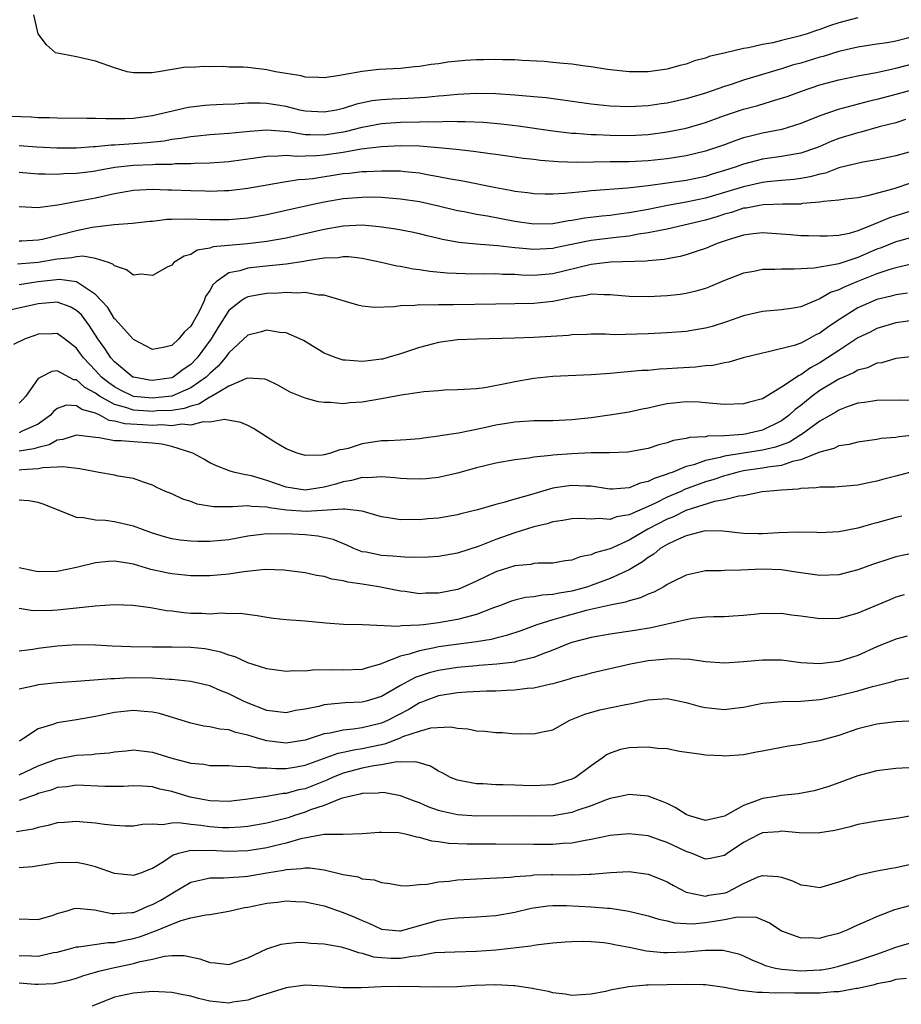
# Model space of a CAD drawing. Units: inches. Extents: x 2628000 to 2631000, y 1500000 to 1503000.
# Drawn here: x 2628055 to 2628148, y 1500631 to 1500734 of the extents above; entities that cross this region are included whole.
import ezdxf

# ---------------------------------------------------------------- set-up
doc = ezdxf.new("R2010")
doc.units = ezdxf.units.IN
doc.header["$MEASUREMENT"] = 0
doc.layers.add('LD26281500_2ft', color=111, linetype='Continuous')

msp = doc.modelspace()

# ---------------------------------------------------------------- linework, layer by layer
at = {"layer": 'LD26281500_2ft'}
for points, elevation in [([(2628143, 1500734.69), (2628141, 1500734.16), (2628140.13, 1500733.87), (2628139, 1500733.45), (2628138.65, 1500733.35), (2628137.68, 1500733), (2628136.71, 1500732.71), (2628135, 1500732.32), (2628134.07, 1500732.07), (2628133, 1500731.88), (2628131.52, 1500731.52), (2628131, 1500731.45), (2628129.12, 1500731), (2628127.39, 1500730.61), (2628127, 1500730.45), (2628125.84, 1500730.16), (2628125, 1500729.82), (2628124.32, 1500729.68), (2628123, 1500729.29), (2628122.73, 1500729.27), (2628121, 1500729.02), (2628119, 1500729.02), (2628116.73, 1500729.27), (2628115, 1500729.54), (2628114.4, 1500729.6), (2628113, 1500729.81), (2628112.12, 1500729.88), (2628111, 1500730.01), (2628110.1, 1500730.1), (2628107.79, 1500730.21), (2628107, 1500730.28), (2628105.71, 1500730.29), (2628105, 1500730.32), (2628103.71, 1500730.29), (2628103, 1500730.28), (2628101.8, 1500730.2), (2628099.97, 1500730.03), (2628099, 1500729.87), (2628098.22, 1500729.78), (2628097, 1500729.57), (2628096.46, 1500729.54), (2628095, 1500729.38), (2628092.75, 1500729.25), (2628091, 1500729.04), (2628089, 1500728.72), (2628088.63, 1500728.63), (2628087, 1500728.4), (2628086.43, 1500728.43), (2628085, 1500728.47), (2628084.59, 1500728.59), (2628081.9, 1500729), (2628081, 1500729.22), (2628079, 1500729.46), (2628078.5, 1500729.5), (2628077, 1500729.52), (2628076.44, 1500729.56), (2628075, 1500729.54), (2628074.43, 1500729.57), (2628073, 1500729.48), (2628072.49, 1500729.51), (2628069.6, 1500729), (2628068.92, 1500728.92), (2628067, 1500728.91), (2628066.34, 1500729), (2628065, 1500729.43), (2628063, 1500730.14), (2628061, 1500730.6), (2628058.8, 1500731), (2628057.85, 1500731.85), (2628056.99, 1500732.99), (2628056.53, 1500735)], 8232), ([(2628148.64, 1500732.64), (2628147, 1500732.23), (2628146.07, 1500732.07), (2628145, 1500731.93), (2628143, 1500731.62), (2628141, 1500731.14), (2628139.36, 1500730.64), (2628139, 1500730.55), (2628137, 1500729.94), (2628136.26, 1500729.74), (2628135, 1500729.33), (2628134.73, 1500729.27), (2628133, 1500728.73), (2628131, 1500728.14), (2628129.7, 1500727.7), (2628129, 1500727.49), (2628127, 1500726.78), (2628125, 1500726.17), (2628123, 1500725.73), (2628122.35, 1500725.65), (2628121, 1500725.45), (2628119, 1500725.35), (2628117, 1500725.42), (2628115, 1500725.64), (2628110.28, 1500726.28), (2628109, 1500726.4), (2628107, 1500726.58), (2628105, 1500726.71), (2628103, 1500726.74), (2628101, 1500726.65), (2628099.51, 1500726.49), (2628099, 1500726.46), (2628097.67, 1500726.33), (2628095.77, 1500726.23), (2628095, 1500726.2), (2628094.14, 1500726.14), (2628093, 1500726.08), (2628092.03, 1500725.97), (2628090.38, 1500725.62), (2628089, 1500725.17), (2628088.28, 1500725), (2628087, 1500724.77), (2628085, 1500724.88), (2628084.44, 1500725), (2628083, 1500725.37), (2628081, 1500725.7), (2628080.27, 1500725.73), (2628079, 1500725.74), (2628077.64, 1500725.64), (2628076.4, 1500725.6), (2628075, 1500725.51), (2628074.52, 1500725.48), (2628073, 1500725.31), (2628072.73, 1500725.27), (2628069, 1500724.4), (2628067, 1500724.13), (2628066.1, 1500724.1), (2628065, 1500724.1), (2628064.08, 1500724.08), (2628063, 1500724.12), (2628062.11, 1500724.11), (2628059, 1500724.15), (2628058.19, 1500724.19), (2628057, 1500724.2), (2628056.25, 1500724.25), (2628053, 1500724.35)], 8230), ([(2628055, 1500721.3), (2628056.84, 1500721.16), (2628058.95, 1500721.05), (2628061, 1500721.06), (2628062.81, 1500721.19), (2628063, 1500721.2), (2628064.64, 1500721.36), (2628065, 1500721.37), (2628066.52, 1500721.48), (2628067, 1500721.49), (2628068.41, 1500721.59), (2628070.22, 1500721.78), (2628071, 1500721.95), (2628071.95, 1500722.05), (2628073, 1500722.25), (2628073.7, 1500722.3), (2628075, 1500722.43), (2628077, 1500722.57), (2628079.19, 1500722.81), (2628081, 1500722.93), (2628083.26, 1500722.75), (2628085, 1500722.45), (2628085.54, 1500722.46), (2628087, 1500722.4), (2628089.24, 1500722.76), (2628091, 1500723.21), (2628093, 1500723.58), (2628095, 1500723.73), (2628097, 1500723.76), (2628097.8, 1500723.8), (2628099, 1500723.78), (2628099.83, 1500723.83), (2628101, 1500723.8), (2628101.81, 1500723.81), (2628103.73, 1500723.73), (2628105.57, 1500723.57), (2628107.36, 1500723.36), (2628111, 1500722.84), (2628113, 1500722.59), (2628113.42, 1500722.58), (2628115, 1500722.44), (2628115.57, 1500722.43), (2628117, 1500722.36), (2628119, 1500722.34), (2628121, 1500722.45), (2628123, 1500722.71), (2628125, 1500723.12), (2628127, 1500723.7), (2628129, 1500724.42), (2628131, 1500725.1), (2628132.5, 1500725.5), (2628133.95, 1500725.95), (2628135, 1500726.24), (2628135.57, 1500726.43), (2628137.08, 1500727), (2628139, 1500727.64), (2628141, 1500728.17), (2628143, 1500728.59), (2628144.96, 1500728.96), (2628146.66, 1500729.34), (2628147, 1500729.4), (2628149, 1500729.93)], 8228), ([(2628149, 1500727.21), (2628147, 1500726.64), (2628145, 1500726.12), (2628144.09, 1500725.91), (2628140.92, 1500725.08), (2628139, 1500724.41), (2628137, 1500723.58), (2628135.03, 1500722.97), (2628133, 1500722.59), (2628131.72, 1500722.28), (2628131, 1500722.08), (2628130.19, 1500721.81), (2628129, 1500721.37), (2628127.97, 1500721), (2628127, 1500720.69), (2628125, 1500720.21), (2628123, 1500719.9), (2628121, 1500719.67), (2628119, 1500719.57), (2628117, 1500719.56), (2628113.5, 1500719.5), (2628111.56, 1500719.56), (2628109.71, 1500719.71), (2628109, 1500719.81), (2628107.92, 1500719.92), (2628105, 1500720.33), (2628104.43, 1500720.43), (2628102.66, 1500720.66), (2628100.86, 1500720.86), (2628099, 1500721.04), (2628097, 1500721.21), (2628095, 1500721.26), (2628093, 1500721.15), (2628090.89, 1500720.89), (2628089, 1500720.57), (2628087, 1500720.27), (2628086.2, 1500720.2), (2628085, 1500720.18), (2628084.14, 1500720.14), (2628083, 1500720.24), (2628082.16, 1500720.16), (2628081, 1500720.15), (2628079.99, 1500719.99), (2628077, 1500719.59), (2628075, 1500719.45), (2628073.4, 1500719.4), (2628073, 1500719.38), (2628071.35, 1500719.35), (2628071, 1500719.31), (2628069.3, 1500719.3), (2628069, 1500719.27), (2628067, 1500719.19), (2628065.03, 1500718.97), (2628063.33, 1500718.67), (2628063, 1500718.6), (2628062.53, 1500718.53), (2628061, 1500718.34), (2628059.7, 1500718.3), (2628059, 1500718.24), (2628057.71, 1500718.29), (2628057, 1500718.28), (2628055, 1500718.45)], 8226), ([(2628148, 1500724), (2628147, 1500723.68), (2628145.23, 1500723.23), (2628143.31, 1500722.69), (2628143, 1500722.63), (2628141, 1500722.01), (2628140.27, 1500721.73), (2628139, 1500721.18), (2628138.54, 1500721), (2628137, 1500720.47), (2628136.38, 1500720.38), (2628135, 1500720.12), (2628133, 1500719.84), (2628131, 1500719.32), (2628130.11, 1500719), (2628129, 1500718.65), (2628127.72, 1500718.28), (2628127, 1500718.05), (2628125, 1500717.63), (2628123, 1500717.34), (2628121, 1500717.07), (2628118.82, 1500716.82), (2628115, 1500716.52), (2628114.45, 1500716.45), (2628113, 1500716.34), (2628112.24, 1500716.24), (2628111, 1500716.19), (2628110.18, 1500716.18), (2628109, 1500716.21), (2628108.32, 1500716.32), (2628107, 1500716.46), (2628106.56, 1500716.56), (2628105, 1500716.84), (2628101.55, 1500717.55), (2628100.24, 1500717.76), (2628099, 1500718.01), (2628097.79, 1500718.21), (2628097, 1500718.37), (2628095.48, 1500718.52), (2628095, 1500718.58), (2628094.6, 1500718.6), (2628093, 1500718.61), (2628091.48, 1500718.52), (2628091, 1500718.52), (2628089.65, 1500718.35), (2628089, 1500718.3), (2628085.8, 1500717.8), (2628085, 1500717.72), (2628084.32, 1500717.68), (2628083, 1500717.46), (2628082.58, 1500717.42), (2628079, 1500716.78), (2628077, 1500716.54), (2628076.54, 1500716.54), (2628075, 1500716.47), (2628074.5, 1500716.5), (2628073, 1500716.52), (2628071, 1500716.6), (2628070.6, 1500716.6), (2628069, 1500716.66), (2628067, 1500716.58), (2628065, 1500716.23), (2628063, 1500715.77), (2628061.47, 1500715.47), (2628059.04, 1500715.04), (2628057.21, 1500714.79), (2628057, 1500714.74), (2628055, 1500714.86)], 8224), ([(2628149, 1500720.76), (2628147, 1500720.22), (2628145, 1500719.78), (2628143.53, 1500719.53), (2628141, 1500718.93), (2628139.6, 1500718.4), (2628139, 1500718.28), (2628138.01, 1500717.99), (2628137, 1500717.82), (2628136.28, 1500717.72), (2628135, 1500717.62), (2628133.47, 1500717.47), (2628133, 1500717.41), (2628131, 1500716.97), (2628129, 1500716.35), (2628127, 1500715.76), (2628125, 1500715.33), (2628123.02, 1500714.98), (2628121, 1500714.59), (2628119, 1500714.23), (2628117.91, 1500714.09), (2628117, 1500713.96), (2628116.13, 1500713.87), (2628114.34, 1500713.66), (2628113, 1500713.41), (2628112.62, 1500713.38), (2628111, 1500713.08), (2628109, 1500713.02), (2628107, 1500713.3), (2628104.14, 1500713.86), (2628103, 1500714.05), (2628101.68, 1500714.32), (2628101, 1500714.45), (2628099, 1500714.94), (2628097, 1500715.37), (2628095, 1500715.66), (2628093.77, 1500715.77), (2628093, 1500715.82), (2628091.86, 1500715.86), (2628091, 1500715.85), (2628089, 1500715.7), (2628087, 1500715.36), (2628085.35, 1500715), (2628083, 1500714.46), (2628081, 1500714.02), (2628079, 1500713.67), (2628077, 1500713.5), (2628075, 1500713.49), (2628072.43, 1500713.57), (2628071, 1500713.51), (2628070.49, 1500713.51), (2628069, 1500713.32), (2628068.7, 1500713.3), (2628066.89, 1500713.11), (2628064.98, 1500712.98), (2628062.67, 1500712.67), (2628061, 1500712.33), (2628057.44, 1500711.44), (2628057, 1500711.35), (2628055.27, 1500711.27), (2628055, 1500711.27)], 8222), ([(2628148.63, 1500717.37), (2628146.76, 1500716.76), (2628144, 1500716), (2628143, 1500715.81), (2628141.65, 1500715.65), (2628141, 1500715.55), (2628139.41, 1500715.41), (2628139, 1500715.33), (2628137.19, 1500715.19), (2628137, 1500715.15), (2628135.12, 1500715.12), (2628133.06, 1500715.06), (2628132.67, 1500715), (2628131.27, 1500714.73), (2628131, 1500714.7), (2628129.73, 1500714.27), (2628129, 1500714.08), (2628128.19, 1500713.81), (2628127, 1500713.47), (2628123, 1500712.52), (2628122.42, 1500712.42), (2628121, 1500712.11), (2628119.97, 1500711.97), (2628119, 1500711.79), (2628117.65, 1500711.65), (2628115, 1500711.32), (2628111.42, 1500710.58), (2628111, 1500710.48), (2628109, 1500710.37), (2628107.47, 1500710.53), (2628107, 1500710.56), (2628105.22, 1500710.77), (2628102.95, 1500710.95), (2628101.13, 1500711.13), (2628099.43, 1500711.43), (2628099, 1500711.54), (2628097.81, 1500711.81), (2628097, 1500712.01), (2628096.19, 1500712.19), (2628094.51, 1500712.51), (2628092.77, 1500712.77), (2628091, 1500712.93), (2628089, 1500712.83), (2628087, 1500712.49), (2628083, 1500711.57), (2628081, 1500711.21), (2628078.97, 1500710.97), (2628075.35, 1500710.65), (2628075, 1500710.51), (2628073.69, 1500710.31), (2628073, 1500709.86), (2628072.32, 1500709.68), (2628071.22, 1500709), (2628071, 1500708.75), (2628070.52, 1500708.52), (2628069, 1500707.64), (2628067.78, 1500707.78), (2628067, 1500707.69), (2628066.25, 1500708.25), (2628065, 1500708.66), (2628064.83, 1500708.83), (2628064.37, 1500709), (2628063, 1500709.44), (2628061.67, 1500709.67), (2628061, 1500709.6), (2628060.51, 1500709.49), (2628059, 1500709.37), (2628057, 1500709.01), (2628054.83, 1500708.83)], 8220), ([(2628149, 1500714.54), (2628147, 1500713.92), (2628146.31, 1500713.69), (2628145, 1500713.13), (2628144.89, 1500713.11), (2628144.65, 1500713), (2628143, 1500712.35), (2628142.07, 1500712.07), (2628141, 1500711.86), (2628139.77, 1500711.77), (2628139, 1500711.76), (2628137.81, 1500711.81), (2628137, 1500711.82), (2628135.92, 1500711.92), (2628133, 1500712.12), (2628132.01, 1500712.01), (2628131, 1500711.87), (2628129.39, 1500711.39), (2628128.23, 1500711), (2628127, 1500710.48), (2628126.23, 1500710.23), (2628125, 1500709.81), (2628124.36, 1500709.64), (2628123, 1500709.41), (2628122.66, 1500709.34), (2628121, 1500709.19), (2628120.83, 1500709.17), (2628117.05, 1500709.05), (2628115, 1500708.82), (2628111, 1500707.84), (2628109, 1500707.66), (2628107.69, 1500707.69), (2628107, 1500707.74), (2628105.76, 1500707.76), (2628105, 1500707.81), (2628103.8, 1500707.8), (2628101.81, 1500707.81), (2628099.9, 1500707.9), (2628098.08, 1500708.08), (2628097, 1500708.26), (2628096.32, 1500708.32), (2628095, 1500708.58), (2628094.62, 1500708.62), (2628092.99, 1500709), (2628091, 1500709.42), (2628089.6, 1500709.6), (2628089, 1500709.61), (2628088.48, 1500709.52), (2628087, 1500709.47), (2628085.2, 1500709.2), (2628084.87, 1500709.13), (2628083, 1500708.85), (2628080.58, 1500708.58), (2628079, 1500708.42), (2628078.15, 1500708.15), (2628077, 1500707.93), (2628075.68, 1500707), (2628075.32, 1500706.68), (2628075, 1500706.08), (2628074.55, 1500705.45), (2628074.4, 1500705), (2628073.87, 1500703.87), (2628073.4, 1500703), (2628073.25, 1500702.75), (2628073, 1500702.32), (2628072.3, 1500701.7), (2628071.74, 1500701), (2628071, 1500700.32), (2628070.1, 1500700.1), (2628069, 1500699.9), (2628067, 1500700.93), (2628065.07, 1500703.07), (2628065, 1500703.12), (2628064.29, 1500704.29), (2628063.64, 1500705), (2628063, 1500705.66), (2628061, 1500706.99), (2628059.23, 1500707.23), (2628057, 1500706.98), (2628055, 1500706.68)], 8218), ([(2628149, 1500711.75), (2628147.25, 1500711.25), (2628147, 1500711.17), (2628145.45, 1500710.55), (2628145, 1500710.41), (2628143, 1500709.55), (2628141, 1500708.88), (2628140.83, 1500708.83), (2628138.42, 1500708.42), (2628137, 1500708.36), (2628136.31, 1500708.31), (2628135, 1500708.33), (2628134.27, 1500708.27), (2628133, 1500708.27), (2628132.08, 1500708.08), (2628131, 1500707.89), (2628129, 1500707.12), (2628127.52, 1500706.48), (2628127, 1500706.29), (2628126.01, 1500705.99), (2628125, 1500705.75), (2628124.34, 1500705.66), (2628123, 1500705.51), (2628121, 1500705.42), (2628119, 1500705.45), (2628117, 1500705.64), (2628116.38, 1500705.62), (2628115, 1500705.69), (2628114.45, 1500705.55), (2628113, 1500705.36), (2628112.72, 1500705.28), (2628111, 1500704.93), (2628109, 1500704.71), (2628105, 1500704.65), (2628100.56, 1500704.56), (2628099, 1500704.59), (2628098.55, 1500704.55), (2628097, 1500704.59), (2628096.52, 1500704.52), (2628095, 1500704.47), (2628094.36, 1500704.36), (2628092.29, 1500704.29), (2628091, 1500704.42), (2628090.53, 1500704.53), (2628087, 1500705.58), (2628086.41, 1500705.59), (2628085, 1500705.86), (2628084.21, 1500705.79), (2628083, 1500705.86), (2628082.2, 1500705.8), (2628081, 1500705.75), (2628080.34, 1500705.66), (2628079, 1500705.41), (2628078.71, 1500705.29), (2628078.29, 1500705), (2628077, 1500703.99), (2628075.84, 1500702.16), (2628075.14, 1500701), (2628073.68, 1500699), (2628073, 1500698.32), (2628072.21, 1500697.79), (2628071.14, 1500697), (2628071, 1500696.93), (2628069, 1500696.62), (2628068.66, 1500696.66), (2628067, 1500696.97), (2628066.94, 1500697), (2628065, 1500698.6), (2628064.63, 1500699), (2628063.99, 1500699.99), (2628063.26, 1500701), (2628062.37, 1500702.37), (2628061.52, 1500703.52), (2628061, 1500703.98), (2628060.35, 1500704.35), (2628059, 1500704.84), (2628057, 1500704.67), (2628054.01, 1500704.01)], 8216), ([(2628148.92, 1500708.92), (2628147, 1500708.46), (2628146.24, 1500708.24), (2628145, 1500707.83), (2628142.9, 1500707), (2628141.56, 1500706.44), (2628141, 1500706.13), (2628140.14, 1500705.86), (2628139, 1500705.19), (2628138.85, 1500705.15), (2628137, 1500704.38), (2628136.24, 1500704.24), (2628135, 1500704.04), (2628133, 1500703.86), (2628131, 1500703.43), (2628129.21, 1500702.79), (2628127.7, 1500702.3), (2628127, 1500702.12), (2628125.96, 1500701.96), (2628125, 1500701.78), (2628123, 1500701.62), (2628121, 1500701.54), (2628117.44, 1500701.44), (2628116.51, 1500701.49), (2628115, 1500701.48), (2628114.55, 1500701.45), (2628113, 1500701.41), (2628112.65, 1500701.35), (2628109, 1500701.14), (2628107, 1500701.06), (2628103, 1500700.97), (2628101, 1500700.89), (2628099, 1500700.63), (2628098.48, 1500700.48), (2628097, 1500700.1), (2628095, 1500699.42), (2628093.56, 1500699), (2628093.11, 1500698.89), (2628093, 1500698.86), (2628091.33, 1500698.67), (2628091, 1500698.62), (2628089.23, 1500698.77), (2628089, 1500698.77), (2628088.25, 1500699), (2628087.35, 1500699.35), (2628087, 1500699.5), (2628084.82, 1500700.82), (2628084.45, 1500701), (2628083, 1500701.64), (2628082.32, 1500701.68), (2628081, 1500701.92), (2628080.28, 1500701.72), (2628079, 1500701.4), (2628077, 1500699.55), (2628076.61, 1500699), (2628075.87, 1500698.13), (2628075, 1500697.38), (2628074.61, 1500697), (2628073, 1500695.88), (2628071, 1500695), (2628069, 1500694.78), (2628067, 1500694.97), (2628066.91, 1500695), (2628065.63, 1500695.63), (2628065, 1500695.96), (2628064.39, 1500696.39), (2628063.62, 1500697), (2628063, 1500697.67), (2628061.73, 1500699), (2628061.43, 1500699.43), (2628061, 1500700.03), (2628059.76, 1500701), (2628059, 1500701.56), (2628058.48, 1500701.52), (2628057, 1500701.49), (2628056.63, 1500701.37), (2628055.63, 1500701), (2628054.41, 1500700.41)], 8214), ([(2628148.19, 1500705.81), (2628147, 1500705.64), (2628146.51, 1500705.49), (2628145, 1500705.13), (2628143, 1500704.26), (2628141.01, 1500703), (2628139.81, 1500702.19), (2628139, 1500701.59), (2628138.59, 1500701.41), (2628137.86, 1500701), (2628137, 1500700.55), (2628136.3, 1500700.3), (2628133.63, 1500699.63), (2628133, 1500699.52), (2628130.96, 1500699), (2628129.45, 1500698.55), (2628129, 1500698.49), (2628127.78, 1500698.22), (2628127, 1500698.16), (2628125.96, 1500698.04), (2628124.06, 1500697.94), (2628123, 1500697.85), (2628122.18, 1500697.82), (2628121, 1500697.7), (2628120.33, 1500697.67), (2628117, 1500697.37), (2628115, 1500697.22), (2628111, 1500697.04), (2628109, 1500696.85), (2628107, 1500696.5), (2628106.34, 1500696.34), (2628103.87, 1500695.87), (2628103, 1500695.77), (2628101.68, 1500695.68), (2628101, 1500695.65), (2628099.62, 1500695.62), (2628099, 1500695.55), (2628097.44, 1500695.44), (2628097, 1500695.36), (2628095.09, 1500695.09), (2628093, 1500694.7), (2628091, 1500694.37), (2628089.7, 1500694.3), (2628089, 1500694.2), (2628087.68, 1500694.32), (2628087, 1500694.32), (2628086.41, 1500694.41), (2628085, 1500694.78), (2628083.42, 1500695.42), (2628082.14, 1500696.14), (2628081, 1500696.71), (2628080.78, 1500696.78), (2628079, 1500696.87), (2628078.84, 1500696.84), (2628077, 1500696.04), (2628075.09, 1500694.91), (2628075, 1500694.89), (2628073.86, 1500694.14), (2628073, 1500693.95), (2628072.31, 1500693.69), (2628071, 1500693.5), (2628069.44, 1500693.44), (2628069, 1500693.39), (2628068.57, 1500693.43), (2628067, 1500693.53), (2628066.19, 1500693.81), (2628065, 1500694.11), (2628063.42, 1500695), (2628063, 1500695.31), (2628061.9, 1500695.9), (2628061, 1500696.71), (2628060.72, 1500696.72), (2628059, 1500697.64), (2628058.43, 1500697.57), (2628057.28, 1500697), (2628057, 1500696.84), (2628055.69, 1500695), (2628055.37, 1500694.63), (2628055, 1500694.27)], 8212), ([(2628149, 1500702.96), (2628147, 1500702.68), (2628145, 1500702.09), (2628144.28, 1500701.72), (2628143, 1500701.1), (2628141, 1500699.8), (2628139.82, 1500699), (2628139, 1500698.49), (2628138.03, 1500697.97), (2628137, 1500697.23), (2628136.83, 1500697.17), (2628135, 1500695.92), (2628133, 1500694.7), (2628131.63, 1500694.37), (2628131, 1500694.17), (2628129, 1500694.13), (2628127.79, 1500694.21), (2628127, 1500694.3), (2628126.35, 1500694.35), (2628125, 1500694.4), (2628123, 1500694.19), (2628122.01, 1500693.99), (2628121, 1500693.73), (2628120.37, 1500693.63), (2628119, 1500693.32), (2628116.95, 1500693), (2628115, 1500692.72), (2628113, 1500692.5), (2628111, 1500692.42), (2628109, 1500692.41), (2628107, 1500692.27), (2628106.14, 1500692.14), (2628105, 1500691.94), (2628103.63, 1500691.63), (2628101.11, 1500691.11), (2628099.18, 1500690.82), (2628099, 1500690.78), (2628097.41, 1500690.59), (2628097, 1500690.52), (2628095.59, 1500690.41), (2628095, 1500690.39), (2628093.7, 1500690.3), (2628093, 1500690.31), (2628091, 1500690), (2628089.51, 1500689.51), (2628089, 1500689.39), (2628088.65, 1500689.35), (2628087.68, 1500689), (2628087, 1500688.82), (2628086.79, 1500688.79), (2628085, 1500688.76), (2628084.17, 1500689), (2628083, 1500689.45), (2628081.82, 1500690.18), (2628079.6, 1500691.6), (2628079, 1500691.91), (2628078.24, 1500692.24), (2628076.54, 1500692.54), (2628075, 1500692.25), (2628074.31, 1500692.31), (2628073, 1500691.96), (2628072.05, 1500692.05), (2628071, 1500691.89), (2628069.97, 1500691.97), (2628069, 1500691.93), (2628067.97, 1500691.97), (2628066.08, 1500692.08), (2628065, 1500692.38), (2628064.45, 1500692.45), (2628063.46, 1500693), (2628063, 1500693.21), (2628061.58, 1500693.58), (2628061, 1500693.98), (2628059.96, 1500694.04), (2628059, 1500693.71), (2628058.6, 1500693.4), (2628058.27, 1500693), (2628057, 1500692.07), (2628055.32, 1500691.32), (2628055, 1500691.15)], 8210), ([(2628149.18, 1500699.18), (2628147, 1500698.94), (2628145.51, 1500698.49), (2628145, 1500698.44), (2628144.02, 1500697.98), (2628143, 1500697.72), (2628142.55, 1500697.45), (2628141, 1500696.78), (2628139, 1500695.57), (2628138.21, 1500695), (2628137, 1500694.03), (2628136.42, 1500693.58), (2628135.8, 1500693), (2628135, 1500692.39), (2628133, 1500691.41), (2628131.16, 1500691), (2628130.97, 1500690.97), (2628129, 1500690.82), (2628127.22, 1500690.78), (2628127, 1500690.72), (2628125.34, 1500690.66), (2628125, 1500690.55), (2628123.66, 1500690.34), (2628123, 1500690.09), (2628122.13, 1500689.87), (2628121, 1500689.51), (2628118.87, 1500689.13), (2628116.95, 1500689.05), (2628115, 1500689.04), (2628113, 1500688.95), (2628111, 1500688.81), (2628110.77, 1500688.77), (2628109, 1500688.6), (2628108.5, 1500688.5), (2628107, 1500688.31), (2628105, 1500687.95), (2628103, 1500687.47), (2628101, 1500686.91), (2628099.45, 1500686.55), (2628099, 1500686.47), (2628097.69, 1500686.31), (2628097, 1500686.27), (2628095.69, 1500686.31), (2628095, 1500686.35), (2628094.43, 1500686.43), (2628093, 1500686.54), (2628091.57, 1500686.43), (2628091, 1500686.45), (2628089.87, 1500686.13), (2628089, 1500686), (2628088.23, 1500685.77), (2628087, 1500685.44), (2628085, 1500685.14), (2628083, 1500685.45), (2628081, 1500686.13), (2628079.36, 1500686.64), (2628079, 1500686.72), (2628078.74, 1500686.74), (2628077.64, 1500687), (2628077.14, 1500687.14), (2628075.7, 1500687.7), (2628075, 1500687.99), (2628074.38, 1500688.38), (2628073.23, 1500689), (2628071, 1500689.7), (2628069.95, 1500689.96), (2628069, 1500690.07), (2628067, 1500690.19), (2628065.7, 1500690.3), (2628065, 1500690.29), (2628063.38, 1500690.62), (2628063, 1500690.64), (2628061, 1500690.89), (2628059.57, 1500690.43), (2628059, 1500690.37), (2628058.13, 1500689.87), (2628057, 1500689.6), (2628056.55, 1500689.45), (2628055, 1500689.22)], 8208), ([(2628149, 1500694.54), (2628147.44, 1500694.56), (2628145, 1500694.53), (2628143.69, 1500694.31), (2628143, 1500694.24), (2628141.88, 1500693.88), (2628141, 1500693.54), (2628140.68, 1500693.32), (2628139, 1500692.38), (2628137.06, 1500690.94), (2628137, 1500690.92), (2628135.83, 1500690.17), (2628134.37, 1500689.63), (2628133, 1500689.33), (2628131, 1500689.02), (2628129, 1500688.68), (2628128.55, 1500688.55), (2628127, 1500688.23), (2628125.8, 1500687.8), (2628125, 1500687.6), (2628123.51, 1500687), (2628123.13, 1500686.87), (2628123, 1500686.8), (2628121.63, 1500686.37), (2628121, 1500686.03), (2628120.15, 1500685.85), (2628119, 1500685.37), (2628117.25, 1500685.25), (2628117, 1500685.25), (2628116.72, 1500685.28), (2628115, 1500685.54), (2628114.45, 1500685.55), (2628113, 1500685.63), (2628112.44, 1500685.56), (2628111, 1500685.33), (2628109, 1500684.76), (2628108.65, 1500684.65), (2628107, 1500684.19), (2628105.84, 1500683.84), (2628105, 1500683.64), (2628103.08, 1500683.08), (2628101.35, 1500682.65), (2628101, 1500682.55), (2628099, 1500682.2), (2628097.88, 1500682.12), (2628097, 1500682.02), (2628095.95, 1500682.05), (2628095, 1500682.02), (2628093.76, 1500682.24), (2628093, 1500682.34), (2628091, 1500682.92), (2628089.15, 1500683.15), (2628089, 1500683.13), (2628085.11, 1500682.89), (2628083.04, 1500683.04), (2628081.28, 1500683.28), (2628081, 1500683.36), (2628079.42, 1500683.42), (2628079, 1500683.5), (2628077.37, 1500683.37), (2628077, 1500683.39), (2628075.39, 1500683.39), (2628073.68, 1500683.67), (2628073, 1500683.94), (2628072.18, 1500684.18), (2628071, 1500684.75), (2628070.36, 1500685), (2628069.43, 1500685.42), (2628069, 1500685.66), (2628068.03, 1500685.97), (2628067, 1500686.36), (2628065.4, 1500686.6), (2628065, 1500686.71), (2628063.35, 1500687), (2628063, 1500687.05), (2628061.37, 1500687.37), (2628059.59, 1500687.59), (2628059, 1500687.53), (2628057.49, 1500687.49), (2628057, 1500687.37), (2628055.28, 1500687.28), (2628055, 1500687.23)], 8206), ([(2628149, 1500690.89), (2628147.28, 1500690.72), (2628147, 1500690.67), (2628145.46, 1500690.54), (2628145, 1500690.45), (2628143.72, 1500690.28), (2628143, 1500690.16), (2628142.08, 1500689.92), (2628141, 1500689.77), (2628140.49, 1500689.51), (2628139, 1500689.13), (2628138.92, 1500689.08), (2628137, 1500688.31), (2628136.13, 1500688.13), (2628135, 1500687.73), (2628133.56, 1500687.56), (2628133, 1500687.44), (2628131, 1500687.16), (2628130.29, 1500687), (2628129.3, 1500686.7), (2628129, 1500686.64), (2628127.78, 1500686.22), (2628127, 1500686), (2628124.81, 1500685.19), (2628124.42, 1500685), (2628123, 1500684.38), (2628121.75, 1500683.75), (2628121, 1500683.41), (2628119.31, 1500682.69), (2628119, 1500682.53), (2628117.68, 1500682.32), (2628117, 1500682.07), (2628115.85, 1500682.15), (2628115, 1500682.08), (2628113.85, 1500682.15), (2628113, 1500682.12), (2628112.05, 1500681.95), (2628111, 1500681.8), (2628110.4, 1500681.6), (2628109, 1500681.28), (2628107, 1500680.65), (2628105, 1500679.94), (2628103.25, 1500679.25), (2628101, 1500678.53), (2628099, 1500678.18), (2628097.9, 1500678.1), (2628095.92, 1500678.08), (2628095, 1500678.14), (2628094.21, 1500678.21), (2628093, 1500678.28), (2628091.39, 1500678.61), (2628091, 1500678.67), (2628090.12, 1500679), (2628089.36, 1500679.36), (2628087.95, 1500679.95), (2628087, 1500680.18), (2628086.32, 1500680.32), (2628085, 1500680.44), (2628083, 1500680.54), (2628082.52, 1500680.52), (2628081, 1500680.55), (2628080.47, 1500680.47), (2628079, 1500680.31), (2628077, 1500679.93), (2628075, 1500679.74), (2628073.75, 1500679.75), (2628073, 1500679.78), (2628071.89, 1500679.89), (2628071, 1500680.03), (2628070.24, 1500680.24), (2628069, 1500680.61), (2628067.92, 1500681), (2628067, 1500681.36), (2628065, 1500681.82), (2628064.06, 1500681.94), (2628063, 1500681.98), (2628061.76, 1500682.24), (2628061, 1500682.28), (2628057.63, 1500683.63), (2628057, 1500683.82), (2628056, 1500684), (2628055, 1500684.09)], 8204), ([(2628148.41, 1500687), (2628147, 1500686.59), (2628145.73, 1500686.27), (2628145, 1500686.06), (2628144.1, 1500685.9), (2628143, 1500685.65), (2628140.56, 1500685.44), (2628139, 1500685.46), (2628138.64, 1500685.36), (2628137, 1500685.32), (2628136.75, 1500685.25), (2628135, 1500685.14), (2628133.38, 1500685), (2628132.94, 1500684.94), (2628131, 1500684.55), (2628130.51, 1500684.51), (2628129, 1500684.11), (2628127.95, 1500683.95), (2628124.95, 1500683), (2628123.65, 1500682.35), (2628123, 1500682.09), (2628120.97, 1500681.03), (2628119, 1500679.87), (2628117, 1500678.98), (2628115.44, 1500678.56), (2628115, 1500678.35), (2628113.86, 1500678.14), (2628113, 1500677.8), (2628112.3, 1500677.7), (2628111, 1500677.47), (2628109.47, 1500677.47), (2628109, 1500677.42), (2628108.67, 1500677.33), (2628107, 1500677.2), (2628105, 1500676.55), (2628103, 1500675.57), (2628101.21, 1500674.79), (2628101, 1500674.71), (2628099, 1500674.32), (2628097.68, 1500674.32), (2628097, 1500674.27), (2628095.51, 1500674.49), (2628095, 1500674.55), (2628092.74, 1500675), (2628091, 1500675.26), (2628089.48, 1500675.48), (2628089, 1500675.61), (2628087.79, 1500675.79), (2628087, 1500676.07), (2628086.18, 1500676.18), (2628085, 1500676.47), (2628082.75, 1500676.75), (2628080.8, 1500676.8), (2628078.58, 1500676.58), (2628077, 1500676.32), (2628075, 1500676.13), (2628073, 1500676.14), (2628071, 1500676.35), (2628070.45, 1500676.45), (2628068.82, 1500676.82), (2628067, 1500677.36), (2628066.56, 1500677.44), (2628065, 1500677.67), (2628064.36, 1500677.64), (2628063, 1500677.5), (2628061.02, 1500677.02), (2628059, 1500676.61), (2628057, 1500676.56), (2628056.64, 1500676.64), (2628055, 1500676.97)], 8202), ([(2628147.61, 1500682.39), (2628147, 1500682.25), (2628145, 1500681.7), (2628144.44, 1500681.56), (2628143, 1500681.14), (2628141, 1500680.76), (2628139, 1500680.67), (2628138.69, 1500680.69), (2628136.73, 1500680.73), (2628134.66, 1500680.66), (2628133, 1500680.54), (2628132.54, 1500680.54), (2628131, 1500680.57), (2628128.83, 1500680.83), (2628127, 1500680.87), (2628126.84, 1500680.84), (2628125, 1500680.35), (2628123.85, 1500679.85), (2628123, 1500679.43), (2628122.27, 1500679), (2628121.58, 1500678.42), (2628121, 1500678.07), (2628120.4, 1500677.6), (2628119, 1500676.76), (2628118.6, 1500676.6), (2628117, 1500675.85), (2628115, 1500675.12), (2628114.65, 1500675), (2628113, 1500674.55), (2628111.66, 1500674.34), (2628111, 1500674.17), (2628109.88, 1500674.12), (2628109, 1500673.93), (2628108.13, 1500673.87), (2628107, 1500673.59), (2628106.55, 1500673.45), (2628105.41, 1500673), (2628104.78, 1500672.78), (2628103, 1500672.07), (2628101.78, 1500671.78), (2628101, 1500671.55), (2628099, 1500671.21), (2628097.41, 1500671), (2628097, 1500670.95), (2628095.12, 1500670.88), (2628094.81, 1500670.81), (2628091.01, 1500670.99), (2628089.03, 1500671.03), (2628087.17, 1500671.17), (2628085, 1500671.38), (2628083, 1500671.52), (2628081.68, 1500671.68), (2628081, 1500671.78), (2628079.97, 1500671.96), (2628078.19, 1500672.19), (2628077, 1500672.16), (2628076.21, 1500672.21), (2628075, 1500672.13), (2628074.18, 1500672.18), (2628073, 1500672.2), (2628072.26, 1500672.26), (2628071, 1500672.42), (2628070.47, 1500672.47), (2628069, 1500672.76), (2628068.78, 1500672.78), (2628066.96, 1500673.04), (2628065, 1500673.09), (2628062.96, 1500672.96), (2628061, 1500672.74), (2628059, 1500672.53), (2628058.5, 1500672.5), (2628056.47, 1500672.47), (2628055, 1500672.71)], 8200), ([(2628149, 1500678.57), (2628147, 1500678.13), (2628146.13, 1500677.87), (2628144.63, 1500677.37), (2628143, 1500676.76), (2628141, 1500676.25), (2628139, 1500676.18), (2628138.29, 1500676.29), (2628137, 1500676.45), (2628136.53, 1500676.53), (2628135, 1500676.76), (2628133, 1500676.83), (2628130.72, 1500676.72), (2628129, 1500676.71), (2628128.68, 1500676.68), (2628127, 1500676.67), (2628126.57, 1500676.57), (2628125, 1500676.23), (2628123.47, 1500675.47), (2628123, 1500675.22), (2628122.63, 1500675), (2628121.58, 1500674.42), (2628121, 1500674.22), (2628120.18, 1500673.82), (2628119, 1500673.53), (2628118.62, 1500673.38), (2628117, 1500673.06), (2628114.49, 1500672.49), (2628113, 1500672.09), (2628111.72, 1500671.72), (2628111, 1500671.53), (2628109.31, 1500671), (2628107.62, 1500670.38), (2628106.13, 1500669.87), (2628105, 1500669.61), (2628104.53, 1500669.47), (2628103, 1500669.23), (2628099, 1500668.68), (2628098.58, 1500668.58), (2628097, 1500668.28), (2628095.91, 1500667.91), (2628095, 1500667.71), (2628093.06, 1500666.94), (2628093, 1500666.9), (2628091.5, 1500666.5), (2628091, 1500666.33), (2628089, 1500666.25), (2628087.73, 1500666.27), (2628085.76, 1500666.24), (2628085, 1500666.14), (2628083.84, 1500666.16), (2628083, 1500666.11), (2628081, 1500666.39), (2628079, 1500667), (2628077.65, 1500667.65), (2628077, 1500667.83), (2628076.15, 1500668.15), (2628075, 1500668.39), (2628074.47, 1500668.47), (2628073, 1500668.61), (2628071, 1500668.65), (2628069, 1500668.66), (2628066.7, 1500668.7), (2628064.77, 1500668.77), (2628063, 1500668.87), (2628061, 1500668.89), (2628059, 1500668.77), (2628057, 1500668.53), (2628056.43, 1500668.43), (2628055, 1500668.23)], 8198), ([(2628147.85, 1500674.15), (2628147, 1500673.89), (2628146.36, 1500673.64), (2628143, 1500672.22), (2628141.92, 1500671.92), (2628141, 1500671.68), (2628139, 1500671.62), (2628137, 1500671.9), (2628136.02, 1500672.02), (2628135, 1500672.19), (2628134.17, 1500672.17), (2628133, 1500672.19), (2628132.08, 1500672.08), (2628131, 1500671.98), (2628129.92, 1500671.92), (2628129, 1500671.85), (2628127.85, 1500671.85), (2628127, 1500671.79), (2628125.65, 1500671.65), (2628125, 1500671.53), (2628121.32, 1500670.68), (2628119.6, 1500670.4), (2628117, 1500670.03), (2628115, 1500669.68), (2628113, 1500669.15), (2628112.6, 1500669), (2628111, 1500668.34), (2628109.96, 1500667.96), (2628109, 1500667.57), (2628107.14, 1500667.14), (2628107, 1500667.1), (2628105.13, 1500666.87), (2628103.28, 1500666.72), (2628103, 1500666.7), (2628101, 1500666.52), (2628099, 1500666.21), (2628098.03, 1500665.97), (2628096.53, 1500665.47), (2628095, 1500664.64), (2628093, 1500663.49), (2628091.39, 1500663), (2628091, 1500662.9), (2628089.19, 1500662.81), (2628087.34, 1500662.66), (2628087, 1500662.61), (2628086.45, 1500662.45), (2628085, 1500662.14), (2628084, 1500662), (2628083, 1500661.77), (2628081, 1500662.03), (2628078.85, 1500662.85), (2628078.52, 1500663), (2628077, 1500663.75), (2628076.1, 1500664.1), (2628075, 1500664.59), (2628074.68, 1500664.68), (2628073, 1500665.07), (2628071, 1500665.26), (2628070.74, 1500665.26), (2628069, 1500665.39), (2628066.57, 1500665.43), (2628065, 1500665.35), (2628064.65, 1500665.35), (2628061, 1500665.05), (2628059, 1500664.92), (2628057, 1500664.72), (2628056.62, 1500664.62), (2628055, 1500664.26)], 8196), ([(2628148.18, 1500669.82), (2628147, 1500669.51), (2628145, 1500668.68), (2628143, 1500667.8), (2628141, 1500667.16), (2628139, 1500666.92), (2628137.02, 1500667.02), (2628135, 1500667.28), (2628133.3, 1500667.3), (2628133, 1500667.3), (2628131, 1500667.11), (2628129, 1500666.99), (2628127, 1500667.13), (2628125.36, 1500667.36), (2628123.44, 1500667.44), (2628123, 1500667.41), (2628121, 1500667.21), (2628119.13, 1500666.87), (2628115, 1500665.94), (2628114.27, 1500665.73), (2628113, 1500665.42), (2628112.7, 1500665.3), (2628111, 1500664.82), (2628110.78, 1500664.78), (2628109, 1500664.36), (2628108.31, 1500664.31), (2628107, 1500664.15), (2628106.12, 1500664.12), (2628105, 1500664.06), (2628104.04, 1500664.04), (2628101.95, 1500663.95), (2628101, 1500663.87), (2628099.67, 1500663.67), (2628099, 1500663.55), (2628097.48, 1500663), (2628097.15, 1500662.85), (2628097, 1500662.81), (2628095.87, 1500662.13), (2628093.73, 1500661), (2628093, 1500660.68), (2628091, 1500660.2), (2628090.05, 1500660.05), (2628089, 1500659.96), (2628087.64, 1500659.64), (2628087, 1500659.55), (2628085, 1500658.89), (2628083, 1500658.58), (2628081, 1500658.82), (2628080.37, 1500659), (2628079, 1500659.44), (2628077.72, 1500659.72), (2628077, 1500659.98), (2628076.05, 1500660.05), (2628075, 1500660.31), (2628074.37, 1500660.37), (2628073, 1500660.68), (2628069.71, 1500661.71), (2628069, 1500661.85), (2628068.1, 1500661.9), (2628067, 1500662.01), (2628065, 1500661.79), (2628064.32, 1500661.68), (2628063, 1500661.39), (2628061.02, 1500661.02), (2628059, 1500660.72), (2628058.53, 1500660.53), (2628057, 1500660.1), (2628055.36, 1500659), (2628055.12, 1500658.88), (2628055, 1500658.79)], 8194), ([(2628055, 1500655.26), (2628057, 1500656.21), (2628059, 1500656.95), (2628061, 1500657.33), (2628062.6, 1500657.4), (2628063, 1500657.46), (2628064.43, 1500657.57), (2628065, 1500657.68), (2628066.21, 1500657.79), (2628067, 1500657.88), (2628069, 1500657.64), (2628071, 1500657.01), (2628072.61, 1500656.61), (2628073, 1500656.49), (2628074.37, 1500656.37), (2628075, 1500656.25), (2628077, 1500656.25), (2628078.14, 1500656.14), (2628079, 1500656.19), (2628079.99, 1500655.99), (2628081, 1500656.01), (2628081.92, 1500655.92), (2628083, 1500655.94), (2628084.11, 1500656.11), (2628085, 1500656.28), (2628088.46, 1500657.54), (2628089, 1500657.64), (2628090.1, 1500657.9), (2628091, 1500658.03), (2628091.81, 1500658.19), (2628093, 1500658.46), (2628093.46, 1500658.54), (2628095, 1500659.15), (2628095.27, 1500659.27), (2628097, 1500659.85), (2628098.19, 1500660.19), (2628100.3, 1500660.3), (2628101, 1500660.15), (2628102.09, 1500660.09), (2628103, 1500659.89), (2628103.85, 1500659.85), (2628105, 1500659.71), (2628105.7, 1500659.7), (2628107, 1500659.58), (2628107.61, 1500659.61), (2628109, 1500659.55), (2628109.74, 1500659.74), (2628111, 1500660), (2628112.79, 1500661), (2628114.36, 1500661.64), (2628115.92, 1500662.08), (2628118.65, 1500662.65), (2628119.25, 1500662.75), (2628121, 1500663.15), (2628123, 1500663.27), (2628125, 1500662.86), (2628126.45, 1500662.45), (2628127, 1500662.33), (2628129, 1500662.12), (2628129.79, 1500662.21), (2628131, 1500662.38), (2628133, 1500662.79), (2628135.04, 1500662.96), (2628137, 1500662.99), (2628139, 1500663.18), (2628139.21, 1500663.21), (2628141, 1500663.58), (2628143, 1500664.08), (2628144.52, 1500664.52), (2628145, 1500664.63), (2628146.39, 1500665), (2628146.87, 1500665.13), (2628147, 1500665.18), (2628148.54, 1500665.46)], 8192), ([(2628149, 1500660.93), (2628147, 1500660.81), (2628145, 1500660.58), (2628143, 1500660.08), (2628141, 1500659.39), (2628139.6, 1500659), (2628139, 1500658.82), (2628137.45, 1500658.55), (2628137, 1500658.44), (2628135.73, 1500658.27), (2628135, 1500658.14), (2628133, 1500657.76), (2628132.37, 1500657.63), (2628131, 1500657.38), (2628129, 1500657.22), (2628128.75, 1500657.25), (2628127, 1500657.32), (2628126.6, 1500657.4), (2628124.28, 1500657.72), (2628123, 1500657.99), (2628121.98, 1500658.02), (2628121, 1500658.18), (2628119.88, 1500658.12), (2628119, 1500658.11), (2628118.09, 1500657.91), (2628117, 1500657.55), (2628116.63, 1500657.37), (2628116.18, 1500657), (2628115, 1500656.22), (2628113.36, 1500655), (2628113.13, 1500654.87), (2628113, 1500654.81), (2628111.62, 1500654.38), (2628111, 1500654.23), (2628109, 1500654.12), (2628107.84, 1500654.16), (2628107, 1500654.17), (2628105.78, 1500654.22), (2628105, 1500654.23), (2628103.68, 1500654.32), (2628103, 1500654.33), (2628102.41, 1500654.41), (2628101, 1500654.7), (2628100.27, 1500655), (2628099.45, 1500655.45), (2628099, 1500655.64), (2628098.16, 1500656.16), (2628096.63, 1500656.63), (2628095, 1500656.61), (2628094.62, 1500656.62), (2628093, 1500656.3), (2628092.21, 1500656.21), (2628091, 1500655.95), (2628089, 1500655.45), (2628087.86, 1500655), (2628087.28, 1500654.72), (2628085, 1500653.81), (2628084.32, 1500653.68), (2628083, 1500653.31), (2628082.69, 1500653.31), (2628081, 1500653), (2628079, 1500652.7), (2628077, 1500652.48), (2628075, 1500652.53), (2628074.6, 1500652.6), (2628072.93, 1500652.93), (2628071, 1500653.51), (2628069.77, 1500653.77), (2628069, 1500653.99), (2628067.93, 1500654.07), (2628067, 1500654.11), (2628065.95, 1500654.05), (2628065, 1500654.03), (2628063.97, 1500654.03), (2628061, 1500654.17), (2628059.98, 1500654.02), (2628059, 1500653.93), (2628058.34, 1500653.66), (2628057, 1500653.3), (2628056.8, 1500653.2), (2628056.17, 1500653), (2628055, 1500652.56)], 8190), ([(2628149, 1500656.02), (2628147, 1500655.93), (2628145, 1500655.69), (2628143, 1500655.15), (2628141, 1500654.42), (2628139.95, 1500654.05), (2628139, 1500653.75), (2628138.4, 1500653.6), (2628136.72, 1500653.28), (2628135, 1500653.1), (2628134.43, 1500653), (2628133, 1500652.78), (2628132.63, 1500652.63), (2628131, 1500652.06), (2628129, 1500650.93), (2628127, 1500650.49), (2628125.24, 1500651), (2628125, 1500651.09), (2628123.84, 1500651.84), (2628123, 1500652.26), (2628122.48, 1500652.48), (2628121, 1500653.03), (2628119, 1500653.22), (2628118.07, 1500653), (2628117, 1500652.79), (2628116.69, 1500652.69), (2628115, 1500652.02), (2628113.52, 1500651.52), (2628113, 1500651.31), (2628111.02, 1500650.98), (2628109, 1500650.93), (2628107, 1500650.95), (2628103, 1500650.94), (2628101, 1500651.08), (2628099.42, 1500651.42), (2628099, 1500651.54), (2628097.92, 1500651.92), (2628097, 1500652.32), (2628096.49, 1500652.49), (2628095, 1500653.08), (2628093.39, 1500653.39), (2628093, 1500653.41), (2628092.65, 1500653.35), (2628091, 1500653.32), (2628090.77, 1500653.23), (2628089.64, 1500653), (2628088.77, 1500652.77), (2628087, 1500652.05), (2628085.58, 1500651.58), (2628085, 1500651.35), (2628083.89, 1500651), (2628083.23, 1500650.77), (2628081, 1500650.21), (2628079, 1500649.86), (2628078.22, 1500649.78), (2628077, 1500649.7), (2628076.28, 1500649.72), (2628075, 1500649.8), (2628074.05, 1500649.95), (2628073, 1500650.05), (2628071.76, 1500650.24), (2628071, 1500650.2), (2628070.02, 1500650.02), (2628069, 1500650.09), (2628067.95, 1500650.05), (2628067, 1500649.88), (2628066.11, 1500649.89), (2628065, 1500649.94), (2628063.95, 1500650.05), (2628063, 1500650.2), (2628061.7, 1500650.3), (2628061, 1500650.38), (2628059.74, 1500650.26), (2628059, 1500650.22), (2628058.04, 1500649.96), (2628057, 1500649.74), (2628056.43, 1500649.57), (2628054.71, 1500649.29)], 8188), ([(2628149.04, 1500651.04), (2628147.27, 1500650.73), (2628147, 1500650.67), (2628145, 1500650.42), (2628143.81, 1500650.19), (2628143, 1500650.06), (2628142.18, 1500649.82), (2628140.57, 1500649.43), (2628139, 1500649.17), (2628138.85, 1500649.15), (2628136.83, 1500649.17), (2628135, 1500649.35), (2628134.7, 1500649.3), (2628133, 1500649.17), (2628132.62, 1500649), (2628131, 1500648.16), (2628129.29, 1500647), (2628129, 1500646.79), (2628127.5, 1500646.5), (2628127, 1500646.42), (2628126.6, 1500646.6), (2628125.6, 1500647), (2628125, 1500647.21), (2628123, 1500648.17), (2628122.37, 1500648.37), (2628121, 1500648.87), (2628119, 1500649.09), (2628117, 1500648.9), (2628115, 1500648.47), (2628114.39, 1500648.39), (2628113, 1500648.09), (2628112.05, 1500648.05), (2628111, 1500647.95), (2628109, 1500647.95), (2628105, 1500647.99), (2628101.99, 1500647.99), (2628100.07, 1500648.07), (2628099, 1500648.23), (2628098.31, 1500648.31), (2628097, 1500648.69), (2628096.73, 1500648.73), (2628095.67, 1500649), (2628095, 1500649.14), (2628094.83, 1500649.17), (2628093, 1500649.23), (2628092.78, 1500649.22), (2628091, 1500649.06), (2628088.99, 1500649.01), (2628086.99, 1500648.99), (2628084.55, 1500648.55), (2628083, 1500648.09), (2628081.83, 1500647.83), (2628081, 1500647.61), (2628079, 1500647.3), (2628077, 1500647.22), (2628075, 1500647.34), (2628073.31, 1500647.31), (2628073, 1500647.34), (2628071.72, 1500647), (2628071.17, 1500646.83), (2628070.14, 1500646.14), (2628069, 1500645.45), (2628068.66, 1500645.34), (2628067.83, 1500645), (2628067, 1500644.71), (2628066.73, 1500644.73), (2628065, 1500644.93), (2628063, 1500645.63), (2628061.9, 1500645.9), (2628061, 1500646.08), (2628059, 1500646.05), (2628058.11, 1500645.89), (2628056.38, 1500645.62), (2628055, 1500645.51)], 8186), ([(2628055, 1500640.17), (2628057, 1500640.09), (2628058.56, 1500640.56), (2628059, 1500640.72), (2628060.04, 1500641), (2628060.76, 1500641.24), (2628061, 1500641.27), (2628062.9, 1500641.1), (2628064.71, 1500640.71), (2628065, 1500640.71), (2628066.81, 1500640.81), (2628067, 1500640.84), (2628067.43, 1500641), (2628068.51, 1500641.49), (2628069, 1500641.65), (2628069.87, 1500642.13), (2628071, 1500642.82), (2628071.13, 1500642.87), (2628073, 1500644.01), (2628074.28, 1500644.28), (2628075, 1500644.47), (2628076.46, 1500644.46), (2628077, 1500644.5), (2628078.6, 1500644.6), (2628079, 1500644.64), (2628081, 1500644.97), (2628082.74, 1500645.26), (2628083, 1500645.32), (2628084.57, 1500645.43), (2628085, 1500645.51), (2628085.51, 1500645.51), (2628087, 1500645.29), (2628088.85, 1500644.85), (2628089, 1500644.8), (2628090.55, 1500644.55), (2628091, 1500644.37), (2628092.26, 1500644.26), (2628093, 1500643.96), (2628093.88, 1500643.88), (2628095, 1500643.67), (2628095.64, 1500643.63), (2628097, 1500643.77), (2628097.8, 1500643.8), (2628099, 1500644.03), (2628100.12, 1500644.12), (2628101, 1500644.25), (2628103, 1500644.37), (2628104.42, 1500644.42), (2628106.54, 1500644.54), (2628107, 1500644.6), (2628108.72, 1500644.72), (2628109, 1500644.77), (2628110.8, 1500644.8), (2628111, 1500644.82), (2628113, 1500644.78), (2628114.85, 1500644.85), (2628115, 1500644.84), (2628117.03, 1500645.03), (2628119, 1500645.11), (2628121, 1500644.84), (2628122.33, 1500644.33), (2628123, 1500644.05), (2628123.66, 1500643.66), (2628125, 1500642.97), (2628127, 1500642.55), (2628127.37, 1500642.63), (2628129.11, 1500642.89), (2628129.36, 1500643), (2628131, 1500643.85), (2628132.55, 1500644.55), (2628133, 1500644.7), (2628134.61, 1500644.61), (2628135, 1500644.53), (2628136.13, 1500644.13), (2628137, 1500643.74), (2628137.66, 1500643.66), (2628139, 1500643.46), (2628139.62, 1500643.62), (2628141, 1500644.03), (2628142.58, 1500644.58), (2628143, 1500644.75), (2628144.83, 1500645.17), (2628146.52, 1500645.48), (2628147, 1500645.54), (2628149, 1500645.99)], 8184), ([(2628055, 1500636.3), (2628056.28, 1500636.28), (2628057, 1500636.25), (2628058.61, 1500636.61), (2628059, 1500636.67), (2628060.29, 1500637), (2628061, 1500637.21), (2628061.21, 1500637.21), (2628064.32, 1500637.68), (2628065, 1500637.67), (2628066.07, 1500637.93), (2628067, 1500638.08), (2628067.71, 1500638.29), (2628069.58, 1500639), (2628071, 1500639.61), (2628072, 1500640), (2628073, 1500640.25), (2628074.59, 1500640.59), (2628075, 1500640.61), (2628077, 1500640.97), (2628078.65, 1500641.35), (2628079, 1500641.4), (2628081, 1500641.8), (2628082.1, 1500641.9), (2628083, 1500642.03), (2628084.03, 1500641.97), (2628085, 1500641.95), (2628087, 1500641.51), (2628089, 1500640.84), (2628090.3, 1500640.3), (2628091, 1500639.98), (2628091.7, 1500639.7), (2628093, 1500639.08), (2628093.75, 1500639), (2628094.91, 1500638.91), (2628095, 1500638.91), (2628095.4, 1500639), (2628099, 1500640.01), (2628100.18, 1500640.18), (2628101, 1500640.27), (2628103, 1500640.37), (2628105, 1500640.51), (2628107, 1500640.85), (2628108.73, 1500641.27), (2628110.48, 1500641.52), (2628111, 1500641.57), (2628112.44, 1500641.56), (2628115, 1500641.43), (2628116.72, 1500641.28), (2628117, 1500641.28), (2628118.98, 1500640.98), (2628121, 1500640.48), (2628122.12, 1500640.12), (2628123, 1500639.94), (2628123.75, 1500639.75), (2628125, 1500639.67), (2628125.65, 1500639.65), (2628127, 1500639.76), (2628127.93, 1500639.93), (2628129, 1500640.08), (2628130.36, 1500640.36), (2628132.32, 1500640.32), (2628133.74, 1500639.74), (2628134.84, 1500639), (2628135, 1500638.91), (2628137, 1500638.15), (2628137.81, 1500638.19), (2628139, 1500638.14), (2628139.66, 1500638.34), (2628141, 1500638.67), (2628141.87, 1500639), (2628143, 1500639.53), (2628143.92, 1500639.92), (2628145, 1500640.42), (2628146.87, 1500641.13), (2628148.44, 1500641.56)], 8182), ([(2628055, 1500633.45), (2628056.69, 1500633.31), (2628057, 1500633.3), (2628058.62, 1500633.38), (2628059, 1500633.44), (2628060.26, 1500633.74), (2628061, 1500633.93), (2628061.78, 1500634.22), (2628063, 1500634.55), (2628063.34, 1500634.66), (2628064.69, 1500635), (2628067, 1500635.48), (2628067.68, 1500635.68), (2628069, 1500635.93), (2628070.24, 1500636.24), (2628071, 1500636.3), (2628072.3, 1500636.3), (2628073.97, 1500635.97), (2628075, 1500635.57), (2628075.56, 1500635.56), (2628077, 1500635.38), (2628079, 1500636.06), (2628081, 1500637), (2628082.5, 1500637.5), (2628083, 1500637.57), (2628084.29, 1500637.71), (2628085, 1500637.69), (2628085.6, 1500637.6), (2628087, 1500637.54), (2628088.79, 1500637.21), (2628089, 1500637.16), (2628089.48, 1500637), (2628090.61, 1500636.61), (2628091, 1500636.55), (2628092.18, 1500636.18), (2628093, 1500636.09), (2628094.04, 1500636.04), (2628095, 1500636.02), (2628096.24, 1500636.24), (2628097, 1500636.31), (2628098.61, 1500636.61), (2628100.71, 1500636.71), (2628103, 1500636.75), (2628105, 1500636.91), (2628108.67, 1500637.33), (2628109, 1500637.4), (2628109.48, 1500637.48), (2628111, 1500637.63), (2628112.27, 1500637.73), (2628113, 1500637.77), (2628114.2, 1500637.8), (2628115, 1500637.77), (2628116.34, 1500637.66), (2628117, 1500637.57), (2628117.46, 1500637.46), (2628119, 1500637.2), (2628120.81, 1500636.81), (2628122.62, 1500636.62), (2628123, 1500636.61), (2628125, 1500636.69), (2628127, 1500636.87), (2628128.87, 1500636.87), (2628129, 1500636.85), (2628130.47, 1500636.47), (2628131, 1500636.28), (2628131.86, 1500635.85), (2628133, 1500635.4), (2628133.27, 1500635.27), (2628134.35, 1500635), (2628135, 1500634.88), (2628137, 1500634.72), (2628139, 1500634.8), (2628139.18, 1500634.82), (2628140.16, 1500635), (2628141, 1500635.18), (2628143, 1500635.78), (2628145, 1500636.46), (2628146.53, 1500637), (2628147, 1500637.19), (2628149, 1500637.77)], 8180), ([(2628148.11, 1500633.89), (2628147, 1500633.8), (2628146.4, 1500633.6), (2628145, 1500633.33), (2628144.75, 1500633.25), (2628143, 1500632.86), (2628142.84, 1500632.84), (2628141, 1500632.5), (2628140.49, 1500632.49), (2628139, 1500632.35), (2628138.36, 1500632.37), (2628136.35, 1500632.35), (2628135, 1500632.38), (2628134.36, 1500632.36), (2628133, 1500632.44), (2628132.42, 1500632.42), (2628131, 1500632.62), (2628130.63, 1500632.63), (2628129, 1500632.97), (2628127, 1500633.24), (2628126.77, 1500633.23), (2628125, 1500633.26), (2628121, 1500633.2), (2628120.79, 1500633.21), (2628118.96, 1500633.04), (2628117, 1500632.66), (2628116.52, 1500632.52), (2628115, 1500632.24), (2628113, 1500632.11), (2628112.27, 1500632.27), (2628111, 1500632.38), (2628110.54, 1500632.54), (2628109, 1500632.81), (2628108.85, 1500632.85), (2628107, 1500633.14), (2628106.86, 1500633.14), (2628105, 1500633.25), (2628102.85, 1500633.15), (2628101, 1500633.02), (2628099, 1500632.99), (2628097, 1500633.03), (2628094.95, 1500633.05), (2628092.98, 1500633.02), (2628090.93, 1500632.93), (2628089, 1500632.92), (2628087, 1500633.1), (2628085, 1500633.19), (2628083, 1500632.91), (2628079.96, 1500631.96), (2628079, 1500631.62), (2628077.4, 1500631.4), (2628077, 1500631.32), (2628075, 1500631.53), (2628073.81, 1500631.81), (2628073, 1500632.04), (2628072.19, 1500632.19), (2628071, 1500632.44), (2628069, 1500632.52), (2628067, 1500632.36), (2628065, 1500631.93), (2628062.64, 1500631)], 8178)]:
    msp.add_lwpolyline(points, dxfattribs=dict(at, elevation=elevation))

doc.saveas('drawing.dxf')
